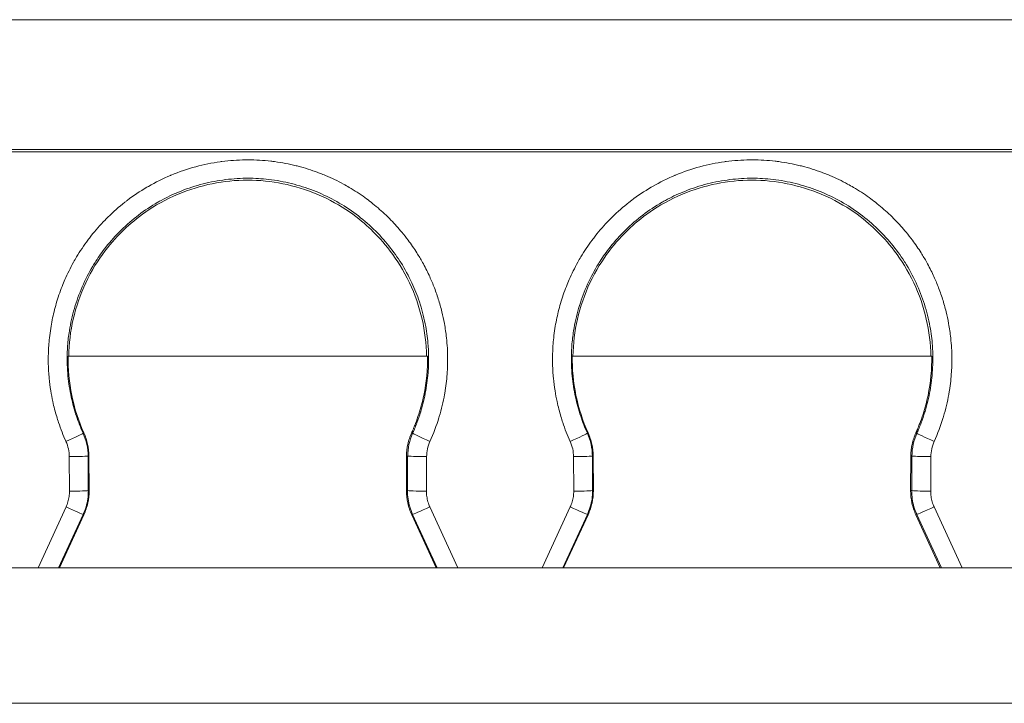
# Model space of a CAD drawing. Units: millimetres. Extents: x 0 to 3360, y 0 to 2376.
# Drawn here: x 2111 to 2126, y 1938 to 1949 of the extents above; entities that cross this region are included whole.
import ezdxf

# ---------------------------------------------------------------- set-up
doc = ezdxf.new("R2010")
doc.units = ezdxf.units.MM
doc.header["$LTSCALE"] = 8
doc.layers.add('Visible Edges(ISO)', color=7, linetype='Continuous', lineweight=20, true_color=0x262659)
doc.layers.add('Visible Tangent Edges(ISO)', color=7, linetype='Continuous', lineweight=20, true_color=0x1a1a3e)

msp = doc.modelspace()

# ---------------------------------------------------------------- linework, layer by layer
at = {"layer": 'Visible Edges(ISO)'}
for p, q in [((2108.502, 1948.515), (2154.21, 1948.515)), ((2154.198, 1946.416), (2108.49, 1946.416)), ((2108.494, 1946.453), (2154.202, 1946.453)), ((2111.343, 1943.176), (2117.045, 1943.176)), ((2119.343, 1943.176), (2125.045, 1943.176)), ((2116.794, 1941.956), (2116.805, 1941.952)), ((2116.805, 1941.952), (2116.81, 1941.95)), ((2111.677, 1941.04), (2111.674, 1941.588)), ((2116.714, 1941.588), (2116.711, 1941.04)), ((2119.677, 1941.04), (2119.674, 1941.588)), ((2124.714, 1941.588), (2124.711, 1941.04)), ((2111.206, 1939.816), (2111.593, 1940.656)), ((2116.795, 1940.656), (2117.182, 1939.816)), ((2119.206, 1939.816), (2119.593, 1940.656)), ((2124.795, 1940.656), (2125.182, 1939.816)), ((2108.493, 1939.816), (2154.201, 1939.816)), ((2108.501, 1937.664), (2154.209, 1937.664))]:
    msp.add_line(p, q, dxfattribs=at)
for centre, ratio, start_param, end_param in [((2113.474, 1942.996), 0.857061, 4.483302, 4.9928), ((2121.474, 1942.996), 0.85706, 4.483303, 4.992802)]:
    msp.add_ellipse(centre, major_axis=(0.446, -2.432), ratio=ratio, start_param=start_param, end_param=end_param, dxfattribs=at)
for points, knots in [([(2117.031, 1943.176), (2117.028, 1943.374), (2117.004, 1943.571), (2116.914, 1943.961), (2116.847, 1944.154), (2116.575, 1944.733), (2116.338, 1945.005), (2115.975, 1945.351), (2115.696, 1945.577), (2114.944, 1945.891), (2114.568, 1945.968), (2113.816, 1945.968), (2113.439, 1945.891), (2112.688, 1945.576), (2112.408, 1945.35), (2112.045, 1945.004), (2111.809, 1944.732), (2111.537, 1944.153), (2111.471, 1943.96), (2111.381, 1943.571), (2111.357, 1943.374), (2111.354, 1943.176)], [0.0000044, 0.0000044, 0.0000044, 0.0000044, 0.0595593, 0.0595593, 0.1209001, 0.1209001, 0.2528047, 0.2528047, 0.3754583, 0.3754583, 0.4806921, 0.4806921, 0.5859499, 0.5859499, 0.7086137, 0.7086137, 0.8408546, 0.8408546, 0.9023458, 0.9023458, 0.962052, 0.962052, 0.962052, 0.962052]), ([(2125.031, 1943.176), (2125.028, 1943.374), (2125.004, 1943.571), (2124.914, 1943.961), (2124.847, 1944.154), (2124.576, 1944.732), (2124.339, 1945.004), (2123.978, 1945.348), (2123.698, 1945.576), (2122.944, 1945.891), (2122.568, 1945.968), (2121.816, 1945.968), (2121.439, 1945.891), (2120.688, 1945.576), (2120.408, 1945.35), (2120.045, 1945.004), (2119.809, 1944.732), (2119.537, 1944.153), (2119.471, 1943.96), (2119.381, 1943.571), (2119.357, 1943.374), (2119.354, 1943.176)], [0.0000013, 0.0000013, 0.0000013, 0.0000013, 0.0595885, 0.0595885, 0.1209407, 0.1209407, 0.2525736, 0.2525736, 0.3727283, 0.3727283, 0.4752479, 0.4752479, 0.577782, 0.577782, 0.6972758, 0.6972758, 0.826096, 0.826096, 0.8859963, 0.8859963, 0.9441577, 0.9441577, 0.9441577, 0.9441577]), ([(2117.045, 1943.176), (2117.049, 1942.967), (2117.029, 1942.757), (2116.966, 1942.451), (2116.939, 1942.351), (2116.891, 1942.201), (2116.874, 1942.152), (2116.846, 1942.079), (2116.837, 1942.058), (2116.823, 1942.024), (2116.821, 1942.018), (2116.815, 1942.004), (2116.809, 1941.99), (2116.804, 1941.979), (2116.801, 1941.973), (2116.8, 1941.97), (2116.799, 1941.968), (2116.797, 1941.965), (2116.797, 1941.963), (2116.796, 1941.961), (2116.795, 1941.96), (2116.795, 1941.959), (2116.795, 1941.958), (2116.794, 1941.958), (2116.794, 1941.957), (2116.794, 1941.957), (2116.794, 1941.957), (2116.794, 1941.957), (2116.794, 1941.957), (2116.794, 1941.956), (2116.794, 1941.956), (2116.794, 1941.956), (2116.794, 1941.956), (2116.794, 1941.956), (2116.794, 1941.956), (2116.794, 1941.956)], [-0.01787526, -0.01787526, -0.01787526, -0.01787526, -0.0091113, -0.0091113, -0.00478269, -0.00478269, -0.00256036, -0.00256036, -0.00146185, -0.00146185, -0.00122361, -0.00122361, -0.00092207, -0.00092207, -0.00073296, -0.00073296, -0.00048429, -0.00048429, -0.0002731, -0.0002731, -0.0001694, -0.0001694, -0.00009635, -0.00009635, -0.00006151, -0.00006151, -0.00004778, -0.00004778, -0.00002329, -0.00002329, -0.00001566, -0.00001566, -0.0000094, -0.0000094, -0.00000179, -0.00000179, -0.00000179, -0.00000179]), ([(2125.045, 1943.176), (2125.049, 1942.967), (2125.029, 1942.756), (2124.966, 1942.451), (2124.94, 1942.352), (2124.891, 1942.2), (2124.873, 1942.15), (2124.846, 1942.08), (2124.841, 1942.066), (2124.818, 1942.012), (2124.817, 1942.009), (2124.808, 1941.988), (2124.806, 1941.982), (2124.802, 1941.974), (2124.801, 1941.97), (2124.798, 1941.966), (2124.798, 1941.964), (2124.796, 1941.961), (2124.796, 1941.96), (2124.795, 1941.959), (2124.795, 1941.958), (2124.794, 1941.957), (2124.794, 1941.956), (2124.794, 1941.956)], [-0.02167072, -0.02167072, -0.02167072, -0.02167072, -0.01079094, -0.01079094, -0.00538404, -0.00538404, -0.00260021, -0.00260021, -0.00117571, -0.00117571, -0.00051849, -0.00051849, -0.00029871, -0.00029871, -0.00017516, -0.00017516, -0.0001048, -0.0001048, -0.00006647, -0.00006647, -0.00004636, -0.00004636, 0, 0, 0, 0]), ([(2111.674, 1941.588), (2111.674, 1941.651), (2111.667, 1941.714), (2111.64, 1941.838), (2111.621, 1941.898), (2111.595, 1941.956)], [0.000001, 0.000001, 0.000001, 0.000001, 0.01892873, 0.01892873, 0.03788508, 0.03788508, 0.03788508, 0.03788508]), ([(2116.794, 1941.956), (2116.768, 1941.899), (2116.748, 1941.838), (2116.721, 1941.715), (2116.714, 1941.651), (2116.714, 1941.588)], [0.00000178, 0.00000178, 0.00000178, 0.00000178, 0.01899173, 0.01899173, 0.03795343, 0.03795343, 0.03795343, 0.03795343]), ([(2116.819, 1941.971), (2116.817, 1941.966), (2116.815, 1941.961), (2116.812, 1941.955), (2116.812, 1941.953), (2116.81, 1941.951), (2116.81, 1941.95)], [0.998289431, 0.998289431, 0.998289431, 0.998289431, 0.999674363, 0.999674363, 0.999674363, 0.999999994, 0.999999994, 0.999999994, 0.999999994]), ([(2119.674, 1941.588), (2119.674, 1941.651), (2119.667, 1941.714), (2119.64, 1941.838), (2119.621, 1941.898), (2119.595, 1941.956)], [0.000001, 0.000001, 0.000001, 0.000001, 0.01892873, 0.01892873, 0.03788507, 0.03788507, 0.03788507, 0.03788507]), ([(2124.794, 1941.956), (2124.768, 1941.899), (2124.748, 1941.838), (2124.721, 1941.715), (2124.714, 1941.651), (2124.714, 1941.588)], [0.00000601, 0.00000601, 0.00000601, 0.00000601, 0.01899202, 0.01899202, 0.03795375, 0.03795375, 0.03795375, 0.03795375]), ([(2124.794, 1941.956), (2124.796, 1941.955), (2124.799, 1941.954), (2124.804, 1941.952), (2124.807, 1941.951), (2124.81, 1941.95)], [0.00000184, 0.00000184, 0.00000184, 0.00000184, 0.0288749, 0.0288749, 0.05771253, 0.05771253, 0.05771253, 0.05771253]), ([(2111.593, 1940.656), (2111.621, 1940.716), (2111.642, 1940.779), (2111.67, 1940.908), (2111.677, 1940.974), (2111.677, 1941.04)], [0.000001, 0.000001, 0.000001, 0.000001, 0.01983257, 0.01983257, 0.03963275, 0.03963275, 0.03963275, 0.03963275]), ([(2116.711, 1941.04), (2116.711, 1940.974), (2116.718, 1940.908), (2116.746, 1940.779), (2116.767, 1940.716), (2116.795, 1940.656)], [0.000001, 0.000001, 0.000001, 0.000001, 0.01980111, 0.01980111, 0.03963255, 0.03963255, 0.03963255, 0.03963255]), ([(2119.593, 1940.656), (2119.621, 1940.716), (2119.642, 1940.779), (2119.67, 1940.908), (2119.677, 1940.974), (2119.677, 1941.04)], [0.000001, 0.000001, 0.000001, 0.000001, 0.01983257, 0.01983257, 0.03963275, 0.03963275, 0.03963275, 0.03963275]), ([(2124.711, 1941.04), (2124.711, 1940.974), (2124.718, 1940.908), (2124.746, 1940.779), (2124.767, 1940.716), (2124.795, 1940.656)], [0.000001, 0.000001, 0.000001, 0.000001, 0.01980111, 0.01980111, 0.03963255, 0.03963255, 0.03963255, 0.03963255])]:
    msp.add_open_spline(points, degree=3, knots=knots, dxfattribs=at)
at = {"layer": 'Visible Tangent Edges(ISO)'}
for p, q in [((2111.595, 1941.956), (2111.583, 1941.95)), ((2119.595, 1941.956), (2119.583, 1941.95)), ((2111.365, 1941.031), (2111.363, 1941.579)), ((2111.664, 1941.04), (2111.662, 1941.588)), ((2111.674, 1941.588), (2111.662, 1941.588)), ((2116.714, 1941.588), (2116.731, 1941.588)), ((2116.731, 1941.588), (2116.728, 1941.04)), ((2117.032, 1941.579), (2117.029, 1941.031)), ((2119.365, 1941.031), (2119.363, 1941.579)), ((2119.664, 1941.04), (2119.662, 1941.588)), ((2119.674, 1941.588), (2119.662, 1941.588)), ((2124.714, 1941.588), (2124.731, 1941.588)), ((2124.731, 1941.588), (2124.728, 1941.04)), ((2125.032, 1941.579), (2125.029, 1941.031)), ((2111.677, 1941.04), (2111.664, 1941.04)), ((2116.711, 1941.04), (2116.728, 1941.04)), ((2119.677, 1941.04), (2119.664, 1941.04)), ((2124.711, 1941.04), (2124.728, 1941.04)), ((2111.311, 1940.78), (2110.867, 1939.816)), ((2117.527, 1939.816), (2117.083, 1940.78)), ((2119.311, 1940.78), (2118.867, 1939.816)), ((2125.527, 1939.816), (2125.083, 1940.78)), ((2111.193, 1939.816), (2111.582, 1940.662)), ((2111.593, 1940.656), (2111.582, 1940.662)), ((2116.795, 1940.656), (2116.81, 1940.662)), ((2116.81, 1940.662), (2117.199, 1939.816)), ((2119.193, 1939.816), (2119.582, 1940.662)), ((2119.593, 1940.656), (2119.582, 1940.662)), ((2124.795, 1940.656), (2124.81, 1940.662)), ((2124.81, 1940.662), (2125.199, 1939.816))]:
    msp.add_line(p, q, dxfattribs=at)
for centre, major_axis, ratio, start_param, end_param in [((2111.309, 1941.827), (0.273, 0.123), 0.025473, 4.705304, 6.260395), ((2110.774, 1941.584), (0.866, 0.194), 0.999843, 6.06688, 6.487227), ((2117.619, 1941.584), (-0.874, -0.153), 0.999847, 5.684995, 6.10531), ((2117.083, 1941.827), (-0.273, 0.124), 0.02233, 0.029624, 1.584673), ((2119.309, 1941.827), (0.273, 0.123), 0.025473, 4.705304, 6.260395), ((2118.774, 1941.584), (0.866, 0.194), 0.999843, 6.06688, 6.487227), ((2125.619, 1941.584), (-0.874, -0.153), 0.999847, 5.68501, 6.10531), ((2125.083, 1941.827), (-0.273, 0.124), 0.02233, 0.029624, 1.584673), ((2110.775, 1941.577), (0.582, 0.082), 0.99965, 6.147209, 6.568491), ((2117.619, 1941.577), (-0.581, -0.083), 0.99965, 5.715986, 6.13723), ((2118.775, 1941.577), (0.582, 0.082), 0.99965, 6.147209, 6.568491), ((2125.619, 1941.577), (-0.581, -0.083), 0.99965, 5.715986, 6.13723), ((2111.362, 1941.587), (0.3, 0.002), 0.026196, 4.716365, 6.260715), ((2117.031, 1941.587), (-0.3, 0.002), 0.026157, 0.029906, 1.574248), ((2119.362, 1941.587), (0.3, 0.002), 0.026196, 4.716365, 6.260714), ((2125.031, 1941.587), (-0.3, 0.002), 0.026157, 0.029907, 1.574248), ((2111.365, 1941.039), (0.3, 0.002), 0.026196, 4.714754, 6.260719), ((2117.028, 1941.039), (-0.3, 0.002), 0.026157, 0.029905, 1.575866), ((2119.364, 1941.039), (0.3, 0.002), 0.026196, 4.714754, 6.260719), ((2125.028, 1941.039), (-0.3, 0.002), 0.026157, 0.029905, 1.575866), ((2111.31, 1940.788), (0.272, -0.125), 0.022225, 4.726711, 6.260374), ((2117.082, 1940.788), (-0.273, -0.125), 0.025332, 0.029569, 1.563224), ((2119.31, 1940.788), (0.272, -0.125), 0.022225, 4.726711, 6.260373), ((2125.082, 1940.788), (-0.273, -0.125), 0.025332, 0.029569, 1.563224)]:
    msp.add_ellipse(centre, major_axis=major_axis, ratio=ratio, start_param=start_param, end_param=end_param, dxfattribs=at)
for points, knots in [([(2111.311, 1941.819), (2111.266, 1941.918), (2111.226, 1942.019), (2111.192, 1942.122), (2111.182, 1942.152), (2111.172, 1942.183), (2111.163, 1942.214), (2111.139, 1942.293), (2111.119, 1942.372), (2111.101, 1942.452), (2111.089, 1942.51), (2111.078, 1942.568), (2111.069, 1942.626), (2111.058, 1942.691), (2111.05, 1942.757), (2111.044, 1942.823), (2111.037, 1942.897), (2111.032, 1942.971), (2111.03, 1943.045), (2111.029, 1943.102), (2111.029, 1943.159), (2111.031, 1943.216), (2111.033, 1943.299), (2111.039, 1943.382), (2111.048, 1943.465), (2111.053, 1943.515), (2111.06, 1943.565), (2111.068, 1943.615), (2111.082, 1943.704), (2111.1, 1943.793), (2111.121, 1943.88), (2111.132, 1943.924), (2111.144, 1943.967), (2111.156, 1944.01), (2111.183, 1944.102), (2111.214, 1944.193), (2111.249, 1944.282), (2111.263, 1944.318), (2111.278, 1944.354), (2111.294, 1944.39), (2111.335, 1944.483), (2111.38, 1944.575), (2111.429, 1944.664), (2111.445, 1944.692), (2111.462, 1944.721), (2111.479, 1944.749), (2111.534, 1944.841), (2111.594, 1944.93), (2111.658, 1945.016), (2111.674, 1945.038), (2111.691, 1945.06), (2111.707, 1945.081), (2111.777, 1945.17), (2111.851, 1945.254), (2111.93, 1945.335), (2111.945, 1945.351), (2111.961, 1945.367), (2111.977, 1945.382), (2112.061, 1945.465), (2112.151, 1945.544), (2112.244, 1945.617), (2112.257, 1945.627), (2112.27, 1945.636), (2112.282, 1945.646), (2112.382, 1945.722), (2112.486, 1945.791), (2112.593, 1945.854), (2112.602, 1945.859), (2112.61, 1945.864), (2112.619, 1945.869), (2112.732, 1945.934), (2112.85, 1945.993), (2112.971, 1946.043), (2112.974, 1946.045), (2112.977, 1946.046), (2112.981, 1946.047), (2113.107, 1946.1), (2113.237, 1946.145), (2113.369, 1946.18), (2113.497, 1946.215), (2113.627, 1946.242), (2113.758, 1946.26), (2113.766, 1946.261), (2113.774, 1946.262), (2113.782, 1946.263), (2113.907, 1946.28), (2114.034, 1946.289), (2114.16, 1946.29), (2114.174, 1946.291), (2114.188, 1946.291), (2114.202, 1946.291), (2114.322, 1946.29), (2114.443, 1946.283), (2114.563, 1946.269), (2114.582, 1946.267), (2114.601, 1946.265), (2114.621, 1946.262), (2114.735, 1946.247), (2114.849, 1946.225), (2114.96, 1946.197), (2114.984, 1946.192), (2115.008, 1946.185), (2115.032, 1946.179), (2115.138, 1946.15), (2115.243, 1946.115), (2115.345, 1946.076), (2115.374, 1946.065), (2115.402, 1946.053), (2115.429, 1946.042), (2115.525, 1946.001), (2115.62, 1945.956), (2115.711, 1945.906), (2115.743, 1945.889), (2115.774, 1945.871), (2115.805, 1945.853), (2115.89, 1945.803), (2115.973, 1945.749), (2116.053, 1945.691), (2116.087, 1945.667), (2116.12, 1945.642), (2116.153, 1945.616), (2116.226, 1945.558), (2116.297, 1945.498), (2116.364, 1945.434), (2116.399, 1945.402), (2116.433, 1945.368), (2116.466, 1945.334), (2116.527, 1945.272), (2116.586, 1945.207), (2116.641, 1945.14), (2116.674, 1945.099), (2116.707, 1945.058), (2116.738, 1945.016), (2116.787, 1944.95), (2116.834, 1944.882), (2116.878, 1944.813), (2116.908, 1944.764), (2116.938, 1944.714), (2116.966, 1944.663), (2117.004, 1944.596), (2117.038, 1944.528), (2117.071, 1944.458), (2117.098, 1944.4), (2117.123, 1944.341), (2117.146, 1944.281), (2117.172, 1944.215), (2117.196, 1944.149), (2117.217, 1944.081), (2117.239, 1944.014), (2117.257, 1943.947), (2117.274, 1943.879), (2117.289, 1943.817), (2117.303, 1943.754), (2117.314, 1943.691), (2117.328, 1943.616), (2117.339, 1943.54), (2117.347, 1943.464), (2117.353, 1943.409), (2117.358, 1943.355), (2117.361, 1943.3), (2117.365, 1943.215), (2117.367, 1943.13), (2117.365, 1943.046), (2117.364, 1943.005), (2117.362, 1942.965), (2117.359, 1942.924), (2117.353, 1942.825), (2117.342, 1942.726), (2117.326, 1942.627), (2117.323, 1942.607), (2117.32, 1942.587), (2117.316, 1942.568), (2117.295, 1942.449), (2117.267, 1942.331), (2117.233, 1942.216), (2117.231, 1942.211), (2117.23, 1942.207), (2117.228, 1942.202), (2117.189, 1942.072), (2117.141, 1941.944), (2117.084, 1941.819)], [0, 0, 0, 0, 0.025637, 0.025637, 0.025637, 0.033333, 0.033333, 0.033333, 0.052732, 0.052732, 0.052732, 0.066667, 0.066667, 0.066667, 0.082393, 0.082393, 0.082393, 0.1, 0.1, 0.1, 0.113521, 0.113521, 0.113521, 0.133333, 0.133333, 0.133333, 0.145347, 0.145347, 0.145347, 0.166667, 0.166667, 0.166667, 0.177263, 0.177263, 0.177263, 0.2, 0.2, 0.2, 0.209194, 0.209194, 0.209194, 0.233333, 0.233333, 0.233333, 0.241113, 0.241113, 0.241113, 0.266667, 0.266667, 0.266667, 0.273189, 0.273189, 0.273189, 0.3, 0.3, 0.3, 0.305299, 0.305299, 0.305299, 0.333333, 0.333333, 0.333333, 0.337118, 0.337118, 0.337118, 0.366667, 0.366667, 0.366667, 0.368951, 0.368951, 0.368951, 0.4, 0.4, 0.4, 0.400833, 0.400833, 0.400833, 0.433333, 0.433333, 0.433333, 0.464748, 0.464748, 0.464748, 0.466667, 0.466667, 0.466667, 0.496712, 0.496712, 0.496712, 0.5, 0.5, 0.5, 0.528718, 0.528718, 0.528718, 0.533333, 0.533333, 0.533333, 0.560778, 0.560778, 0.560778, 0.566667, 0.566667, 0.566667, 0.592826, 0.592826, 0.592826, 0.6, 0.6, 0.6, 0.624812, 0.624812, 0.624812, 0.633333, 0.633333, 0.633333, 0.65678, 0.65678, 0.65678, 0.666667, 0.666667, 0.666667, 0.688711, 0.688711, 0.688711, 0.7, 0.7, 0.7, 0.720812, 0.720812, 0.720812, 0.733333, 0.733333, 0.733333, 0.752903, 0.752903, 0.752903, 0.766667, 0.766667, 0.766667, 0.784853, 0.784853, 0.784853, 0.8, 0.8, 0.8, 0.816799, 0.816799, 0.816799, 0.833333, 0.833333, 0.833333, 0.848528, 0.848528, 0.848528, 0.866667, 0.866667, 0.866667, 0.879783, 0.879783, 0.879783, 0.9, 0.9, 0.9, 0.909655, 0.909655, 0.909655, 0.933333, 0.933333, 0.933333, 0.938094, 0.938094, 0.938094, 0.966667, 0.966667, 0.966667, 0.967807, 0.967807, 0.967807, 1, 1, 1, 1]), ([(2119.31, 1941.819), (2119.266, 1941.918), (2119.226, 1942.019), (2119.192, 1942.122), (2119.182, 1942.152), (2119.172, 1942.183), (2119.163, 1942.214), (2119.139, 1942.293), (2119.119, 1942.372), (2119.101, 1942.452), (2119.089, 1942.51), (2119.078, 1942.568), (2119.069, 1942.626), (2119.058, 1942.691), (2119.05, 1942.757), (2119.044, 1942.823), (2119.037, 1942.897), (2119.032, 1942.971), (2119.03, 1943.045), (2119.029, 1943.102), (2119.029, 1943.159), (2119.031, 1943.216), (2119.033, 1943.299), (2119.039, 1943.382), (2119.048, 1943.465), (2119.053, 1943.515), (2119.06, 1943.565), (2119.068, 1943.615), (2119.082, 1943.704), (2119.1, 1943.793), (2119.121, 1943.88), (2119.132, 1943.924), (2119.144, 1943.967), (2119.156, 1944.01), (2119.183, 1944.102), (2119.214, 1944.193), (2119.249, 1944.282), (2119.263, 1944.318), (2119.278, 1944.354), (2119.294, 1944.39), (2119.335, 1944.483), (2119.38, 1944.575), (2119.429, 1944.664), (2119.445, 1944.692), (2119.462, 1944.721), (2119.478, 1944.749), (2119.534, 1944.841), (2119.594, 1944.93), (2119.658, 1945.016), (2119.674, 1945.038), (2119.691, 1945.06), (2119.707, 1945.081), (2119.777, 1945.17), (2119.851, 1945.254), (2119.93, 1945.335), (2119.945, 1945.351), (2119.961, 1945.367), (2119.977, 1945.382), (2120.061, 1945.465), (2120.151, 1945.544), (2120.244, 1945.617), (2120.257, 1945.627), (2120.27, 1945.636), (2120.282, 1945.646), (2120.382, 1945.722), (2120.486, 1945.791), (2120.593, 1945.854), (2120.602, 1945.859), (2120.61, 1945.864), (2120.618, 1945.869), (2120.732, 1945.934), (2120.85, 1945.993), (2120.971, 1946.043), (2120.974, 1946.045), (2120.977, 1946.046), (2120.981, 1946.047), (2121.107, 1946.1), (2121.237, 1946.145), (2121.369, 1946.18), (2121.497, 1946.215), (2121.627, 1946.242), (2121.758, 1946.26), (2121.766, 1946.261), (2121.774, 1946.262), (2121.782, 1946.263), (2121.907, 1946.28), (2122.034, 1946.289), (2122.16, 1946.29), (2122.174, 1946.291), (2122.188, 1946.291), (2122.202, 1946.291), (2122.322, 1946.29), (2122.443, 1946.283), (2122.563, 1946.269), (2122.582, 1946.267), (2122.601, 1946.265), (2122.621, 1946.262), (2122.735, 1946.247), (2122.848, 1946.225), (2122.96, 1946.197), (2122.984, 1946.192), (2123.008, 1946.185), (2123.032, 1946.179), (2123.138, 1946.15), (2123.243, 1946.115), (2123.345, 1946.076), (2123.373, 1946.065), (2123.401, 1946.053), (2123.429, 1946.042), (2123.525, 1946.001), (2123.62, 1945.956), (2123.711, 1945.906), (2123.743, 1945.889), (2123.774, 1945.871), (2123.805, 1945.853), (2123.89, 1945.803), (2123.973, 1945.749), (2124.053, 1945.691), (2124.086, 1945.667), (2124.12, 1945.642), (2124.153, 1945.616), (2124.226, 1945.558), (2124.297, 1945.498), (2124.364, 1945.434), (2124.399, 1945.402), (2124.433, 1945.368), (2124.466, 1945.334), (2124.527, 1945.272), (2124.586, 1945.207), (2124.641, 1945.14), (2124.674, 1945.099), (2124.707, 1945.058), (2124.738, 1945.016), (2124.787, 1944.95), (2124.834, 1944.882), (2124.877, 1944.813), (2124.908, 1944.764), (2124.938, 1944.714), (2124.966, 1944.663), (2125.003, 1944.596), (2125.038, 1944.528), (2125.071, 1944.458), (2125.098, 1944.4), (2125.123, 1944.341), (2125.146, 1944.281), (2125.172, 1944.215), (2125.196, 1944.149), (2125.217, 1944.081), (2125.239, 1944.014), (2125.257, 1943.947), (2125.274, 1943.879), (2125.289, 1943.817), (2125.303, 1943.754), (2125.314, 1943.691), (2125.328, 1943.616), (2125.339, 1943.54), (2125.347, 1943.464), (2125.353, 1943.409), (2125.358, 1943.355), (2125.361, 1943.3), (2125.365, 1943.215), (2125.367, 1943.13), (2125.365, 1943.046), (2125.364, 1943.005), (2125.362, 1942.965), (2125.359, 1942.924), (2125.353, 1942.825), (2125.342, 1942.726), (2125.326, 1942.627), (2125.323, 1942.607), (2125.32, 1942.587), (2125.316, 1942.568), (2125.295, 1942.449), (2125.267, 1942.331), (2125.232, 1942.216), (2125.231, 1942.211), (2125.23, 1942.207), (2125.228, 1942.202), (2125.189, 1942.072), (2125.141, 1941.944), (2125.084, 1941.819)], [0, 0, 0, 0, 0.025637, 0.025637, 0.025637, 0.033333, 0.033333, 0.033333, 0.052732, 0.052732, 0.052732, 0.066667, 0.066667, 0.066667, 0.082393, 0.082393, 0.082393, 0.1, 0.1, 0.1, 0.113521, 0.113521, 0.113521, 0.133333, 0.133333, 0.133333, 0.145347, 0.145347, 0.145347, 0.166667, 0.166667, 0.166667, 0.177263, 0.177263, 0.177263, 0.2, 0.2, 0.2, 0.209194, 0.209194, 0.209194, 0.233333, 0.233333, 0.233333, 0.241113, 0.241113, 0.241113, 0.266667, 0.266667, 0.266667, 0.273189, 0.273189, 0.273189, 0.3, 0.3, 0.3, 0.305299, 0.305299, 0.305299, 0.333333, 0.333333, 0.333333, 0.337118, 0.337118, 0.337118, 0.366667, 0.366667, 0.366667, 0.368951, 0.368951, 0.368951, 0.4, 0.4, 0.4, 0.400833, 0.400833, 0.400833, 0.433333, 0.433333, 0.433333, 0.464748, 0.464748, 0.464748, 0.466667, 0.466667, 0.466667, 0.496712, 0.496712, 0.496712, 0.5, 0.5, 0.5, 0.528718, 0.528718, 0.528718, 0.533333, 0.533333, 0.533333, 0.560778, 0.560778, 0.560778, 0.566667, 0.566667, 0.566667, 0.592826, 0.592826, 0.592826, 0.6, 0.6, 0.6, 0.624812, 0.624812, 0.624812, 0.633333, 0.633333, 0.633333, 0.65678, 0.65678, 0.65678, 0.666667, 0.666667, 0.666667, 0.688711, 0.688711, 0.688711, 0.7, 0.7, 0.7, 0.720812, 0.720812, 0.720812, 0.733333, 0.733333, 0.733333, 0.752903, 0.752903, 0.752903, 0.766667, 0.766667, 0.766667, 0.784853, 0.784853, 0.784853, 0.8, 0.8, 0.8, 0.816799, 0.816799, 0.816799, 0.833333, 0.833333, 0.833333, 0.848528, 0.848528, 0.848528, 0.866667, 0.866667, 0.866667, 0.879783, 0.879783, 0.879783, 0.9, 0.9, 0.9, 0.909655, 0.909655, 0.909655, 0.933333, 0.933333, 0.933333, 0.938094, 0.938094, 0.938094, 0.966667, 0.966667, 0.966667, 0.967807, 0.967807, 0.967807, 1, 1, 1, 1]), ([(2111.583, 1941.95), (2111.542, 1942.04), (2111.507, 1942.131), (2111.476, 1942.224), (2111.443, 1942.323), (2111.416, 1942.423), (2111.394, 1942.524), (2111.37, 1942.634), (2111.353, 1942.746), (2111.342, 1942.859), (2111.331, 1942.977), (2111.327, 1943.096), (2111.33, 1943.214), (2111.331, 1943.256), (2111.333, 1943.298), (2111.336, 1943.34), (2111.342, 1943.419), (2111.351, 1943.498), (2111.364, 1943.576), (2111.383, 1943.697), (2111.41, 1943.816), (2111.444, 1943.933), (2111.478, 1944.05), (2111.52, 1944.165), (2111.568, 1944.277), (2111.617, 1944.389), (2111.673, 1944.497), (2111.735, 1944.602), (2111.751, 1944.629), (2111.767, 1944.655), (2111.784, 1944.682), (2111.833, 1944.758), (2111.886, 1944.832), (2111.943, 1944.903), (2112.018, 1944.999), (2112.1, 1945.09), (2112.187, 1945.176), (2112.273, 1945.261), (2112.366, 1945.341), (2112.463, 1945.414), (2112.56, 1945.488), (2112.661, 1945.556), (2112.767, 1945.617), (2112.785, 1945.627), (2112.803, 1945.637), (2112.822, 1945.647), (2112.91, 1945.696), (2113.002, 1945.74), (2113.095, 1945.778), (2113.208, 1945.825), (2113.323, 1945.865), (2113.441, 1945.897), (2113.558, 1945.929), (2113.678, 1945.953), (2113.798, 1945.97), (2113.919, 1945.987), (2114.041, 1945.997), (2114.163, 1945.998), (2114.174, 1945.998), (2114.185, 1945.999), (2114.197, 1945.999), (2114.307, 1945.999), (2114.418, 1945.992), (2114.528, 1945.979), (2114.649, 1945.965), (2114.769, 1945.943), (2114.887, 1945.914), (2115.005, 1945.884), (2115.122, 1945.848), (2115.235, 1945.804), (2115.349, 1945.76), (2115.46, 1945.708), (2115.567, 1945.65), (2115.674, 1945.592), (2115.777, 1945.527), (2115.876, 1945.455), (2115.975, 1945.384), (2116.069, 1945.306), (2116.158, 1945.222), (2116.247, 1945.139), (2116.33, 1945.05), (2116.408, 1944.956), (2116.48, 1944.869), (2116.548, 1944.777), (2116.609, 1944.682), (2116.614, 1944.674), (2116.618, 1944.667), (2116.623, 1944.66), (2116.688, 1944.557), (2116.746, 1944.449), (2116.797, 1944.339), (2116.843, 1944.241), (2116.882, 1944.14), (2116.917, 1944.038), (2116.921, 1944.025), (2116.925, 1944.011), (2116.93, 1943.998), (2116.966, 1943.882), (2116.996, 1943.764), (2117.018, 1943.645), (2117.036, 1943.544), (2117.049, 1943.442), (2117.057, 1943.34), (2117.058, 1943.323), (2117.059, 1943.307), (2117.06, 1943.291), (2117.065, 1943.188), (2117.066, 1943.086), (2117.06, 1942.983), (2117.06, 1942.972), (2117.059, 1942.962), (2117.058, 1942.951), (2117.051, 1942.842), (2117.038, 1942.735), (2117.019, 1942.628), (2117.009, 1942.57), (2116.997, 1942.512), (2116.983, 1942.455), (2116.97, 1942.402), (2116.956, 1942.349), (2116.94, 1942.297), (2116.939, 1942.292), (2116.937, 1942.288), (2116.936, 1942.283), (2116.918, 1942.225), (2116.9, 1942.171), (2116.878, 1942.115), (2116.868, 1942.088), (2116.857, 1942.061), (2116.846, 1942.032), (2116.84, 1942.019), (2116.835, 1942.005), (2116.828, 1941.991), (2116.825, 1941.984), (2116.822, 1941.977), (2116.819, 1941.971)], [0, 0, 0, 0, 0.0257377, 0.0257377, 0.0257377, 0.0528802, 0.0528802, 0.0528802, 0.0826069, 0.0826069, 0.0826069, 0.1136848, 0.1136848, 0.1136848, 0.1246576, 0.1246576, 0.1246576, 0.1454663, 0.1454663, 0.1454663, 0.1774643, 0.1774643, 0.1774643, 0.209456, 0.209456, 0.209456, 0.2414101, 0.2414101, 0.2414101, 0.249569, 0.249569, 0.249569, 0.2733801, 0.2733801, 0.2733801, 0.3053536, 0.3053536, 0.3053536, 0.3372961, 0.3372961, 0.3372961, 0.369225, 0.369225, 0.369225, 0.3747207, 0.3747207, 0.3747207, 0.4011811, 0.4011811, 0.4011811, 0.4331536, 0.4331536, 0.4331536, 0.4650976, 0.4650976, 0.4650976, 0.4970149, 0.4970149, 0.4970149, 0.5000034, 0.5000034, 0.5000034, 0.5289535, 0.5289535, 0.5289535, 0.560925, 0.560925, 0.560925, 0.5928853, 0.5928853, 0.5928853, 0.6248149, 0.6248149, 0.6248149, 0.6567527, 0.6567527, 0.6567527, 0.6887252, 0.6887252, 0.6887252, 0.7206967, 0.7206967, 0.7206967, 0.750436, 0.750436, 0.750436, 0.7526469, 0.7526469, 0.7526469, 0.7846333, 0.7846333, 0.7846333, 0.8129304, 0.8129304, 0.8129304, 0.816658, 0.816658, 0.816658, 0.8484607, 0.8484607, 0.8484607, 0.8753473, 0.8753473, 0.8753473, 0.8796636, 0.8796636, 0.8796636, 0.906507, 0.906507, 0.906507, 0.9093911, 0.9093911, 0.9093911, 0.9378242, 0.9378242, 0.9378242, 0.9532778, 0.9532778, 0.9532778, 0.9676029, 0.9676029, 0.9676029, 0.9688597, 0.9688597, 0.9688597, 0.9851807, 0.9851807, 0.9851807, 0.9929493, 0.9929493, 0.9929493, 0.9965601, 0.9965601, 0.9965601, 0.9982894, 0.9982894, 0.9982894, 0.9982894]), ([(2119.583, 1941.95), (2119.542, 1942.04), (2119.507, 1942.131), (2119.476, 1942.224), (2119.443, 1942.323), (2119.416, 1942.423), (2119.394, 1942.524), (2119.37, 1942.634), (2119.353, 1942.746), (2119.342, 1942.859), (2119.331, 1942.977), (2119.326, 1943.096), (2119.33, 1943.214), (2119.331, 1943.256), (2119.333, 1943.298), (2119.336, 1943.34), (2119.342, 1943.419), (2119.351, 1943.498), (2119.364, 1943.576), (2119.383, 1943.697), (2119.41, 1943.816), (2119.444, 1943.933), (2119.478, 1944.05), (2119.519, 1944.165), (2119.568, 1944.277), (2119.617, 1944.389), (2119.672, 1944.497), (2119.735, 1944.602), (2119.751, 1944.629), (2119.767, 1944.655), (2119.784, 1944.682), (2119.833, 1944.758), (2119.886, 1944.832), (2119.943, 1944.903), (2120.018, 1944.999), (2120.1, 1945.09), (2120.187, 1945.176), (2120.273, 1945.261), (2120.366, 1945.341), (2120.463, 1945.414), (2120.56, 1945.488), (2120.661, 1945.556), (2120.767, 1945.617), (2120.785, 1945.627), (2120.803, 1945.637), (2120.822, 1945.647), (2120.91, 1945.696), (2121.002, 1945.74), (2121.095, 1945.778), (2121.208, 1945.825), (2121.323, 1945.865), (2121.441, 1945.897), (2121.558, 1945.929), (2121.678, 1945.953), (2121.798, 1945.97), (2121.919, 1945.987), (2122.041, 1945.997), (2122.162, 1945.998), (2122.174, 1945.998), (2122.185, 1945.999), (2122.197, 1945.999), (2122.307, 1945.999), (2122.418, 1945.992), (2122.528, 1945.979), (2122.649, 1945.965), (2122.769, 1945.943), (2122.887, 1945.914), (2123.005, 1945.884), (2123.122, 1945.848), (2123.235, 1945.804), (2123.349, 1945.76), (2123.46, 1945.708), (2123.567, 1945.65), (2123.674, 1945.592), (2123.777, 1945.527), (2123.876, 1945.455), (2123.975, 1945.384), (2124.069, 1945.306), (2124.158, 1945.222), (2124.247, 1945.139), (2124.33, 1945.05), (2124.408, 1944.956), (2124.48, 1944.869), (2124.548, 1944.777), (2124.609, 1944.682), (2124.613, 1944.674), (2124.618, 1944.667), (2124.622, 1944.66), (2124.688, 1944.557), (2124.746, 1944.449), (2124.797, 1944.339), (2124.849, 1944.228), (2124.893, 1944.114), (2124.93, 1943.998), (2124.966, 1943.882), (2124.996, 1943.764), (2125.018, 1943.645), (2125.036, 1943.544), (2125.049, 1943.442), (2125.057, 1943.34), (2125.058, 1943.323), (2125.059, 1943.307), (2125.06, 1943.291), (2125.066, 1943.177), (2125.065, 1943.064), (2125.058, 1942.951), (2125.051, 1942.842), (2125.038, 1942.735), (2125.019, 1942.628), (2124.999, 1942.516), (2124.973, 1942.406), (2124.94, 1942.297), (2124.939, 1942.292), (2124.937, 1942.288), (2124.936, 1942.283), (2124.918, 1942.225), (2124.899, 1942.171), (2124.878, 1942.115), (2124.868, 1942.088), (2124.857, 1942.061), (2124.845, 1942.032), (2124.84, 1942.019), (2124.834, 1942.005), (2124.828, 1941.991), (2124.824, 1941.982), (2124.821, 1941.973), (2124.817, 1941.964), (2124.815, 1941.96), (2124.811, 1941.954), (2124.81, 1941.95)], [0, 0, 0, 0, 0.025738, 0.025738, 0.025738, 0.05288, 0.05288, 0.05288, 0.082607, 0.082607, 0.082607, 0.113685, 0.113685, 0.113685, 0.124658, 0.124658, 0.124658, 0.145466, 0.145466, 0.145466, 0.177464, 0.177464, 0.177464, 0.209456, 0.209456, 0.209456, 0.24141, 0.24141, 0.24141, 0.249569, 0.249569, 0.249569, 0.27338, 0.27338, 0.27338, 0.305354, 0.305354, 0.305354, 0.337296, 0.337296, 0.337296, 0.369225, 0.369225, 0.369225, 0.374721, 0.374721, 0.374721, 0.401181, 0.401181, 0.401181, 0.433154, 0.433154, 0.433154, 0.465098, 0.465098, 0.465098, 0.497015, 0.497015, 0.497015, 0.500003, 0.500003, 0.500003, 0.528953, 0.528953, 0.528953, 0.560925, 0.560925, 0.560925, 0.592885, 0.592885, 0.592885, 0.624815, 0.624815, 0.624815, 0.656753, 0.656753, 0.656753, 0.688725, 0.688725, 0.688725, 0.720697, 0.720697, 0.720697, 0.750436, 0.750436, 0.750436, 0.752647, 0.752647, 0.752647, 0.784633, 0.784633, 0.784633, 0.816658, 0.816658, 0.816658, 0.848461, 0.848461, 0.848461, 0.875347, 0.875347, 0.875347, 0.879664, 0.879664, 0.879664, 0.909391, 0.909391, 0.909391, 0.937824, 0.937824, 0.937824, 0.967603, 0.967603, 0.967603, 0.968856, 0.968856, 0.968856, 0.98489, 0.98489, 0.98489, 0.992673, 0.992673, 0.992673, 0.996389, 0.996389, 0.996389, 0.998834, 0.998834, 0.998834, 1, 1, 1, 1]), ([(2111.311, 1940.78), (2111.323, 1940.806), (2111.343, 1940.86), (2111.362, 1940.945), (2111.366, 1941.002), (2111.365, 1941.031)], [0.0000178, 0.0000178, 0.0000178, 0.0000178, 0.3333333, 0.6666667, 0.9999943, 0.9999943, 0.9999943, 0.9999943]), ([(2111.582, 1940.662), (2111.601, 1940.701), (2111.631, 1940.783), (2111.659, 1940.911), (2111.665, 1940.997), (2111.664, 1941.04)], [0.0000001, 0.0000001, 0.0000001, 0.0000001, 0.3333333, 0.6666667, 1, 1, 1, 1]), ([(2116.728, 1941.04), (2116.728, 1940.997), (2116.734, 1940.911), (2116.761, 1940.783), (2116.792, 1940.701), (2116.81, 1940.662)], [0.0000001, 0.0000001, 0.0000001, 0.0000001, 0.3333333, 0.6666667, 1, 1, 1, 1]), ([(2117.029, 1941.031), (2117.029, 1941.002), (2117.033, 1940.945), (2117.051, 1940.86), (2117.071, 1940.806), (2117.083, 1940.78)], [0.0000057, 0.0000057, 0.0000057, 0.0000057, 0.3333333, 0.6666667, 0.9999942, 0.9999942, 0.9999942, 0.9999942]), ([(2119.311, 1940.78), (2119.323, 1940.806), (2119.343, 1940.86), (2119.362, 1940.945), (2119.366, 1941.002), (2119.365, 1941.031)], [0.0000178, 0.0000178, 0.0000178, 0.0000178, 0.3333333, 0.6666667, 0.9999943, 0.9999943, 0.9999943, 0.9999943]), ([(2125.029, 1941.031), (2125.029, 1941.002), (2125.033, 1940.945), (2125.051, 1940.86), (2125.071, 1940.806), (2125.083, 1940.78)], [0.0000057, 0.0000057, 0.0000057, 0.0000057, 0.3333333, 0.6666667, 0.9999942, 0.9999942, 0.9999942, 0.9999942])]:
    msp.add_open_spline(points, degree=3, knots=knots, dxfattribs=at)
for points in [[(2119.582, 1940.662), (2119.601, 1940.701), (2119.631, 1940.783), (2119.659, 1940.911), (2119.665, 1940.997), (2119.664, 1941.04)], [(2124.728, 1941.04), (2124.728, 1940.997), (2124.734, 1940.911), (2124.761, 1940.783), (2124.792, 1940.701), (2124.81, 1940.662)]]:
    msp.add_open_spline(points, degree=3, dxfattribs=at)

doc.saveas('drawing.dxf')
